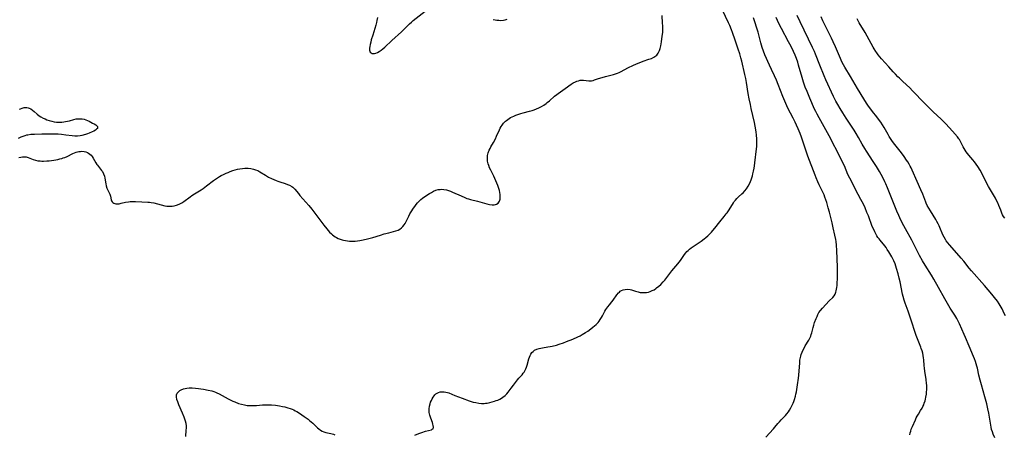
# Model space of a CAD drawing. Units: inches. Extents: x 2050401 to 2055846, y 184747 to 190196.
# Drawn here: x 2051401 to 2051711, y 185792 to 185922 of the extents above; entities that cross this region are included whole.
import ezdxf

# ---------------------------------------------------------------- set-up
doc = ezdxf.new("R2010")
doc.units = ezdxf.units.IN
doc.header["$MEASUREMENT"] = 0
doc.layers.add('c_22_T14S_R18E', color=206, linetype='Continuous')

msp = doc.modelspace()

# ---------------------------------------------------------------- linework, layer by layer
at = {"layer": 'c_22_T14S_R18E'}
for points in [[(2051513.54, 185922.8, 1008), (2051513.37, 185921.86, 1008), (2051513.21, 185921.17, 1008), (2051512.99, 185920.36, 1008), (2051512.03, 185917.28, 1008), (2051511.61, 185915.79, 1008), (2051511.42, 185915.07, 1008), (2051511.24, 185914.32, 1008), (2051511.13, 185913.69, 1008), (2051511.06, 185913.11, 1008), (2051511.07, 185912.5, 1008), (2051511.14, 185912.16, 1008), (2051511.27, 185911.89, 1008), (2051511.51, 185911.63, 1008), (2051511.81, 185911.48, 1008), (2051512.17, 185911.45, 1008), (2051512.58, 185911.5, 1008), (2051513.03, 185911.62, 1008), (2051513.5, 185911.8, 1008), (2051514.08, 185912.09, 1008), (2051514.71, 185912.51, 1008), (2051515.28, 185912.97, 1008), (2051515.85, 185913.48, 1008), (2051518.02, 185915.54, 1008), (2051521.06, 185918.25, 1008), (2051521.6, 185918.76, 1008), (2051523.15, 185920.32, 1008), (2051523.67, 185920.82, 1008), (2051524.26, 185921.34, 1008), (2051524.81, 185921.81, 1008), (2051529.49, 185925.48, 1008)], [(2051525.32, 185791.29, 1012), (2051526.06, 185791.65, 1012), (2051526.86, 185791.98, 1012), (2051527.47, 185792.2, 1012), (2051528.64, 185792.56, 1012), (2051530.51, 185793.06, 1012), (2051530.8, 185793.17, 1012), (2051531.06, 185793.37, 1012), (2051531.17, 185793.86, 1012), (2051531.11, 185794.39, 1012), (2051531.02, 185794.82, 1012), (2051530.9, 185795.29, 1012), (2051530.7, 185795.85, 1012), (2051530.24, 185797, 1012), (2051530.03, 185797.61, 1012), (2051529.9, 185798.09, 1012), (2051529.83, 185798.46, 1012), (2051529.79, 185798.87, 1012), (2051529.8, 185799.64, 1012), (2051529.9, 185800.42, 1012), (2051530.09, 185801.18, 1012), (2051530.27, 185801.73, 1012), (2051530.5, 185802.28, 1012), (2051530.76, 185802.8, 1012), (2051531.04, 185803.27, 1012), (2051531.36, 185803.71, 1012), (2051531.64, 185804.02, 1012), (2051531.94, 185804.3, 1012), (2051532.31, 185804.55, 1012), (2051532.71, 185804.76, 1012), (2051533.26, 185804.93, 1012), (2051533.84, 185805.01, 1012), (2051534.51, 185805, 1012), (2051535.11, 185804.91, 1012), (2051535.55, 185804.8, 1012), (2051535.99, 185804.65, 1012), (2051537.9, 185803.85, 1012), (2051539.03, 185803.4, 1012), (2051540.18, 185802.98, 1012), (2051542.42, 185802.19, 1012), (2051543.71, 185801.77, 1012), (2051544.49, 185801.57, 1012), (2051545.45, 185801.41, 1012), (2051546.29, 185801.34, 1012), (2051547.12, 185801.35, 1012), (2051547.59, 185801.39, 1012), (2051548.05, 185801.45, 1012), (2051548.87, 185801.61, 1012), (2051549.69, 185801.81, 1012), (2051550.39, 185802.02, 1012), (2051550.9, 185802.2, 1012), (2051551.41, 185802.39, 1012), (2051552.05, 185802.68, 1012), (2051552.54, 185802.94, 1012), (2051553.01, 185803.25, 1012), (2051553.71, 185803.81, 1012), (2051554.24, 185804.34, 1012), (2051554.69, 185804.86, 1012), (2051555.68, 185806.11, 1012), (2051556.35, 185807.02, 1012), (2051557.26, 185808.34, 1012), (2051557.61, 185808.78, 1012), (2051558.08, 185809.28, 1012), (2051558.57, 185809.76, 1012), (2051559.05, 185810.29, 1012), (2051559.45, 185810.81, 1012), (2051559.7, 185811.19, 1012), (2051559.92, 185811.6, 1012), (2051560.2, 185812.2, 1012), (2051560.43, 185812.77, 1012), (2051560.62, 185813.36, 1012), (2051561.16, 185815.31, 1012), (2051561.37, 185815.9, 1012), (2051561.59, 185816.4, 1012), (2051561.86, 185816.87, 1012), (2051562.19, 185817.32, 1012), (2051562.59, 185817.72, 1012), (2051563.03, 185818.05, 1012), (2051563.73, 185818.39, 1012), (2051564.45, 185818.61, 1012), (2051565.46, 185818.82, 1012), (2051567.21, 185819.09, 1012), (2051567.96, 185819.21, 1012), (2051568.59, 185819.34, 1012), (2051569.92, 185819.68, 1012), (2051570.76, 185819.93, 1012), (2051572.08, 185820.39, 1012), (2051573.06, 185820.77, 1012), (2051575, 185821.55, 1012), (2051576.59, 185822.25, 1012), (2051577.32, 185822.61, 1012), (2051578.02, 185822.98, 1012), (2051579.04, 185823.6, 1012), (2051579.74, 185824.06, 1012), (2051580.75, 185824.8, 1012), (2051581.38, 185825.3, 1012), (2051581.88, 185825.72, 1012), (2051582.35, 185826.16, 1012), (2051582.98, 185826.81, 1012), (2051583.35, 185827.25, 1012), (2051583.69, 185827.71, 1012), (2051584.12, 185828.38, 1012), (2051584.41, 185828.9, 1012), (2051585.17, 185830.33, 1012), (2051585.47, 185830.84, 1012), (2051585.75, 185831.27, 1012), (2051586.05, 185831.69, 1012), (2051586.55, 185832.34, 1012), (2051587.33, 185833.29, 1012), (2051587.77, 185833.86, 1012), (2051588.93, 185835.51, 1012), (2051589.39, 185836.09, 1012), (2051589.7, 185836.39, 1012), (2051589.97, 185836.61, 1012), (2051590.36, 185836.85, 1012), (2051590.94, 185837.09, 1012), (2051591.56, 185837.23, 1012), (2051592.35, 185837.26, 1012), (2051593.05, 185837.17, 1012), (2051593.48, 185837.06, 1012), (2051594.77, 185836.64, 1012), (2051595.61, 185836.41, 1012), (2051596.23, 185836.28, 1012), (2051596.86, 185836.21, 1012), (2051597.66, 185836.2, 1012), (2051598.29, 185836.26, 1012), (2051598.87, 185836.38, 1012), (2051599.43, 185836.56, 1012), (2051600.03, 185836.82, 1012), (2051600.61, 185837.13, 1012), (2051601.17, 185837.48, 1012), (2051601.43, 185837.67, 1012), (2051602.09, 185838.2, 1012), (2051602.72, 185838.78, 1012), (2051603.46, 185839.57, 1012), (2051603.97, 185840.17, 1012), (2051606.22, 185843.02, 1012), (2051608.14, 185845.31, 1012), (2051608.55, 185845.83, 1012), (2051608.94, 185846.36, 1012), (2051610.24, 185848.24, 1012), (2051610.58, 185848.68, 1012), (2051610.96, 185849.1, 1012), (2051611.36, 185849.49, 1012), (2051611.78, 185849.86, 1012), (2051612.28, 185850.26, 1012), (2051612.89, 185850.7, 1012), (2051614.85, 185851.98, 1012), (2051615.48, 185852.42, 1012), (2051616.35, 185853.09, 1012), (2051616.94, 185853.58, 1012), (2051617.52, 185854.08, 1012), (2051618.14, 185854.67, 1012), (2051618.74, 185855.28, 1012), (2051619.17, 185855.75, 1012), (2051619.78, 185856.47, 1012), (2051621.34, 185858.48, 1012), (2051622.69, 185860.15, 1012), (2051623.3, 185860.95, 1012), (2051623.6, 185861.36, 1012), (2051624.22, 185862.28, 1012), (2051625.61, 185864.47, 1012), (2051625.86, 185864.84, 1012), (2051626.24, 185865.34, 1012), (2051626.66, 185865.8, 1012), (2051627.23, 185866.34, 1012), (2051628.28, 185867.25, 1012), (2051628.62, 185867.59, 1012), (2051629.19, 185868.22, 1012), (2051629.73, 185868.9, 1012), (2051630.28, 185869.74, 1012), (2051630.65, 185870.4, 1012), (2051631, 185871.18, 1012), (2051631.2, 185871.69, 1012), (2051631.41, 185872.31, 1012), (2051631.59, 185872.94, 1012), (2051631.75, 185873.54, 1012), (2051631.96, 185874.45, 1012), (2051632.14, 185875.37, 1012), (2051632.27, 185876.13, 1012), (2051632.39, 185877.03, 1012), (2051632.91, 185881.45, 1012), (2051632.96, 185882.18, 1012), (2051632.98, 185882.84, 1012), (2051632.97, 185883.51, 1012), (2051632.93, 185884.46, 1012), (2051632.83, 185885.86, 1012), (2051632.75, 185886.74, 1012), (2051632.58, 185888.1, 1012), (2051632.49, 185888.64, 1012), (2051632.25, 185889.79, 1012), (2051631.23, 185894.17, 1012), (2051630.95, 185895.42, 1012), (2051630.58, 185897.19, 1012), (2051630.28, 185898.89, 1012), (2051629.73, 185902.38, 1012), (2051629.48, 185903.63, 1012), (2051629.2, 185904.87, 1012), (2051628.22, 185909.01, 1012), (2051627.95, 185910.05, 1012), (2051627.57, 185911.39, 1012), (2051627.1, 185912.86, 1012), (2051626.1, 185915.71, 1012), (2051625.29, 185918.08, 1012), (2051624.99, 185918.89, 1012), (2051624.44, 185920.26, 1012), (2051624.09, 185921.08, 1012), (2051622.21, 185925.09, 1012)], [(2051400.65, 185878.7, 1010), (2051401.22, 185878.86, 1010), (2051401.8, 185878.95, 1010), (2051402.38, 185878.96, 1010), (2051402.95, 185878.89, 1010), (2051403.53, 185878.74, 1010), (2051405.15, 185878.13, 1010), (2051405.86, 185877.89, 1010), (2051406.61, 185877.72, 1010), (2051407.31, 185877.63, 1010), (2051407.86, 185877.6, 1010), (2051408.41, 185877.6, 1010), (2051409.45, 185877.66, 1010), (2051410.16, 185877.72, 1010), (2051410.87, 185877.81, 1010), (2051411.63, 185877.92, 1010), (2051412.95, 185878.15, 1010), (2051413.54, 185878.28, 1010), (2051414.16, 185878.45, 1010), (2051414.64, 185878.59, 1010), (2051415.11, 185878.76, 1010), (2051415.84, 185879.07, 1010), (2051417.65, 185879.98, 1010), (2051418.18, 185880.21, 1010), (2051418.71, 185880.4, 1010), (2051419.54, 185880.6, 1010), (2051420.03, 185880.67, 1010), (2051420.52, 185880.68, 1010), (2051421.24, 185880.62, 1010), (2051421.78, 185880.48, 1010), (2051422.28, 185880.27, 1010), (2051422.56, 185880.12, 1010), (2051423, 185879.81, 1010), (2051423.39, 185879.44, 1010), (2051423.73, 185879.03, 1010), (2051424.04, 185878.57, 1010), (2051424.83, 185877.09, 1010), (2051425.19, 185876.54, 1010), (2051425.37, 185876.3, 1010), (2051426.39, 185875.07, 1010), (2051426.68, 185874.68, 1010), (2051426.96, 185874.28, 1010), (2051427.34, 185873.59, 1010), (2051427.58, 185872.9, 1010), (2051427.73, 185872.24, 1010), (2051427.99, 185870.39, 1010), (2051428.14, 185869.76, 1010), (2051428.36, 185869.11, 1010), (2051428.63, 185868.49, 1010), (2051429.08, 185867.59, 1010), (2051429.28, 185867.17, 1010), (2051429.39, 185866.88, 1010), (2051429.48, 185866.57, 1010), (2051429.7, 185865.41, 1010), (2051429.81, 185865.08, 1010), (2051429.98, 185864.78, 1010), (2051430.22, 185864.53, 1010), (2051430.52, 185864.34, 1010), (2051430.87, 185864.21, 1010), (2051431.18, 185864.14, 1010), (2051431.52, 185864.12, 1010), (2051432.18, 185864.17, 1010), (2051432.87, 185864.31, 1010), (2051434.26, 185864.65, 1010), (2051435.11, 185864.81, 1010), (2051435.72, 185864.89, 1010), (2051436.34, 185864.93, 1010), (2051437.38, 185864.92, 1010), (2051439.32, 185864.8, 1010), (2051441.29, 185864.71, 1010), (2051441.77, 185864.67, 1010), (2051442.25, 185864.6, 1010), (2051443.12, 185864.42, 1010), (2051445.48, 185863.78, 1010), (2051446.64, 185863.52, 1010), (2051447.21, 185863.42, 1010), (2051447.8, 185863.37, 1010), (2051448.39, 185863.36, 1010), (2051448.96, 185863.4, 1010), (2051449.53, 185863.49, 1010), (2051450.27, 185863.68, 1010), (2051451.08, 185863.99, 1010), (2051451.55, 185864.22, 1010), (2051451.96, 185864.46, 1010), (2051452.59, 185864.88, 1010), (2051454.6, 185866.35, 1010), (2051455.15, 185866.73, 1010), (2051455.95, 185867.26, 1010), (2051458, 185868.55, 1010), (2051458.66, 185869, 1010), (2051459.71, 185869.76, 1010), (2051461.95, 185871.49, 1010), (2051462.83, 185872.12, 1010), (2051463.83, 185872.74, 1010), (2051464.34, 185873.03, 1010), (2051465.11, 185873.43, 1010), (2051465.89, 185873.79, 1010), (2051466.51, 185874.06, 1010), (2051467.17, 185874.32, 1010), (2051468.03, 185874.63, 1010), (2051468.76, 185874.85, 1010), (2051469.49, 185875.04, 1010), (2051470.26, 185875.19, 1010), (2051471.03, 185875.3, 1010), (2051471.81, 185875.36, 1010), (2051472.37, 185875.36, 1010), (2051472.8, 185875.35, 1010), (2051473.66, 185875.25, 1010), (2051474.5, 185875.07, 1010), (2051475.12, 185874.88, 1010), (2051475.83, 185874.59, 1010), (2051476.52, 185874.23, 1010), (2051478.26, 185873.15, 1010), (2051479.24, 185872.59, 1010), (2051480.16, 185872.11, 1010), (2051480.89, 185871.76, 1010), (2051481.63, 185871.45, 1010), (2051482.16, 185871.25, 1010), (2051482.77, 185871.05, 1010), (2051484.53, 185870.5, 1010), (2051485.22, 185870.26, 1010), (2051485.86, 185870, 1010), (2051486.57, 185869.61, 1010), (2051486.91, 185869.36, 1010), (2051487.14, 185869.15, 1010), (2051487.56, 185868.72, 1010), (2051488.63, 185867.37, 1010), (2051489.11, 185866.81, 1010), (2051491.02, 185864.68, 1010), (2051491.95, 185863.58, 1010), (2051492.86, 185862.44, 1010), (2051496.7, 185857.41, 1010), (2051497.58, 185856.3, 1010), (2051498.02, 185855.77, 1010), (2051498.47, 185855.26, 1010), (2051499.02, 185854.71, 1010), (2051499.4, 185854.37, 1010), (2051499.8, 185854.07, 1010), (2051500.24, 185853.78, 1010), (2051500.69, 185853.52, 1010), (2051501.21, 185853.27, 1010), (2051501.75, 185853.05, 1010), (2051502.45, 185852.82, 1010), (2051502.82, 185852.71, 1010), (2051503.44, 185852.57, 1010), (2051504.07, 185852.46, 1010), (2051504.7, 185852.38, 1010), (2051505.12, 185852.36, 1010), (2051505.85, 185852.36, 1010), (2051506.54, 185852.4, 1010), (2051507.24, 185852.48, 1010), (2051507.95, 185852.59, 1010), (2051509.05, 185852.79, 1010), (2051510.4, 185853.11, 1010), (2051512.04, 185853.56, 1010), (2051514.49, 185854.31, 1010), (2051515.67, 185854.66, 1010), (2051517.08, 185855.05, 1010), (2051518.61, 185855.43, 1010), (2051519.34, 185855.64, 1010), (2051520.04, 185855.9, 1010), (2051520.63, 185856.22, 1010), (2051521.11, 185856.56, 1010), (2051521.53, 185856.96, 1010), (2051521.96, 185857.51, 1010), (2051522.24, 185857.95, 1010), (2051522.5, 185858.41, 1010), (2051523.43, 185860.29, 1010), (2051523.78, 185860.97, 1010), (2051524.14, 185861.59, 1010), (2051524.86, 185862.75, 1010), (2051525.26, 185863.34, 1010), (2051525.68, 185863.92, 1010), (2051526.18, 185864.5, 1010), (2051526.75, 185865.08, 1010), (2051527.23, 185865.5, 1010), (2051527.73, 185865.9, 1010), (2051528.49, 185866.44, 1010), (2051529.89, 185867.36, 1010), (2051530.55, 185867.76, 1010), (2051531.22, 185868.13, 1010), (2051531.9, 185868.42, 1010), (2051532.6, 185868.62, 1010), (2051533.28, 185868.71, 1010), (2051533.84, 185868.72, 1010), (2051534.41, 185868.68, 1010), (2051535.29, 185868.52, 1010), (2051535.91, 185868.34, 1010), (2051536.52, 185868.12, 1010), (2051537.13, 185867.87, 1010), (2051539.86, 185866.62, 1010), (2051541.07, 185866.1, 1010), (2051541.68, 185865.87, 1010), (2051542.23, 185865.69, 1010), (2051542.79, 185865.53, 1010), (2051545.05, 185864.95, 1010), (2051547.99, 185864.14, 1010), (2051548.82, 185863.96, 1010), (2051549.62, 185863.85, 1010), (2051550.27, 185863.86, 1010), (2051550.67, 185863.92, 1010), (2051551.04, 185864.04, 1010), (2051551.55, 185864.36, 1010), (2051551.97, 185864.94, 1010), (2051552.18, 185865.66, 1010), (2051552.22, 185866.33, 1010), (2051552.16, 185867.1, 1010), (2051552.06, 185867.72, 1010), (2051551.91, 185868.36, 1010), (2051551.63, 185869.26, 1010), (2051551.39, 185869.95, 1010), (2051551.11, 185870.67, 1010), (2051550.5, 185872.1, 1010), (2051550.17, 185872.81, 1010), (2051549.19, 185874.74, 1010), (2051548.85, 185875.49, 1010), (2051548.55, 185876.25, 1010), (2051548.41, 185876.73, 1010), (2051548.22, 185877.58, 1010), (2051548.13, 185878.43, 1010), (2051548.16, 185879.04, 1010), (2051548.21, 185879.39, 1010), (2051548.42, 185880.22, 1010), (2051548.73, 185881.03, 1010), (2051548.99, 185881.57, 1010), (2051549.26, 185882.11, 1010), (2051550.03, 185883.46, 1010), (2051550.66, 185884.62, 1010), (2051551.05, 185885.43, 1010), (2051551.93, 185887.41, 1010), (2051552.22, 185888.01, 1010), (2051552.48, 185888.47, 1010), (2051552.76, 185888.91, 1010), (2051553.27, 185889.57, 1010), (2051553.86, 185890.16, 1010), (2051554.16, 185890.41, 1010), (2051554.58, 185890.72, 1010), (2051555.03, 185891.01, 1010), (2051555.46, 185891.27, 1010), (2051555.9, 185891.5, 1010), (2051556.46, 185891.77, 1010), (2051557.1, 185892.04, 1010), (2051558, 185892.38, 1010), (2051558.69, 185892.61, 1010), (2051559.4, 185892.81, 1010), (2051561.38, 185893.33, 1010), (2051562.26, 185893.57, 1010), (2051562.91, 185893.78, 1010), (2051563.61, 185894.03, 1010), (2051564.3, 185894.32, 1010), (2051565.18, 185894.76, 1010), (2051565.92, 185895.22, 1010), (2051566.63, 185895.73, 1010), (2051566.98, 185896, 1010), (2051567.66, 185896.56, 1010), (2051569.31, 185897.99, 1010), (2051569.98, 185898.54, 1010), (2051570.46, 185898.91, 1010), (2051572.63, 185900.45, 1010), (2051574.48, 185901.78, 1010), (2051575.1, 185902.18, 1010), (2051575.85, 185902.57, 1010), (2051576.32, 185902.76, 1010), (2051576.79, 185902.91, 1010), (2051577.37, 185903.03, 1010), (2051577.97, 185903.06, 1010), (2051578.37, 185903.04, 1010), (2051580.05, 185902.86, 1010), (2051580.49, 185902.86, 1010), (2051580.94, 185902.91, 1010), (2051581.4, 185903, 1010), (2051581.88, 185903.14, 1010), (2051583.08, 185903.57, 1010), (2051584.23, 185903.93, 1010), (2051585.28, 185904.21, 1010), (2051587.83, 185904.84, 1010), (2051588.5, 185905.04, 1010), (2051589.16, 185905.27, 1010), (2051589.63, 185905.46, 1010), (2051590.09, 185905.68, 1010), (2051592.62, 185907.01, 1010), (2051593.9, 185907.64, 1010), (2051595.1, 185908.2, 1010), (2051595.88, 185908.53, 1010), (2051597.24, 185909.06, 1010), (2051598.99, 185909.65, 1010), (2051599.8, 185909.94, 1010), (2051600.54, 185910.28, 1010), (2051600.87, 185910.49, 1010), (2051601.44, 185910.98, 1010), (2051601.91, 185911.58, 1010), (2051602.15, 185912, 1010), (2051602.35, 185912.45, 1010), (2051602.54, 185913.01, 1010), (2051602.75, 185913.84, 1010), (2051602.97, 185915.1, 1010), (2051603.22, 185916.87, 1010), (2051603.33, 185918.08, 1010), (2051603.36, 185918.99, 1010), (2051603.36, 185920.2, 1010), (2051603.32, 185921.02, 1010), (2051603.12, 185923.46, 1010)], [(2051549.95, 185922.19, 1008), (2051550.56, 185922.05, 1008), (2051551.07, 185921.97, 1008), (2051551.75, 185921.91, 1008), (2051552.43, 185921.9, 1008), (2051553.21, 185921.97, 1008), (2051553.7, 185922.07, 1008), (2051554.41, 185922.3, 1008)], [(2051635.83, 185790.67, 1014), (2051638.22, 185793.32, 1014), (2051638.69, 185793.88, 1014), (2051639.57, 185794.96, 1014), (2051640.1, 185795.57, 1014), (2051640.64, 185796.15, 1014), (2051641.97, 185797.53, 1014), (2051642.43, 185798.04, 1014), (2051642.9, 185798.63, 1014), (2051643.31, 185799.25, 1014), (2051643.69, 185799.9, 1014), (2051644.04, 185800.57, 1014), (2051644.42, 185801.38, 1014), (2051644.65, 185801.96, 1014), (2051644.86, 185802.55, 1014), (2051645.15, 185803.59, 1014), (2051645.3, 185804.2, 1014), (2051645.47, 185804.99, 1014), (2051645.59, 185805.7, 1014), (2051645.81, 185807.16, 1014), (2051646.07, 185809.29, 1014), (2051646.17, 185810.24, 1014), (2051646.46, 185814.06, 1014), (2051646.56, 185814.92, 1014), (2051646.72, 185815.77, 1014), (2051646.82, 185816.2, 1014), (2051646.96, 185816.68, 1014), (2051647.23, 185817.43, 1014), (2051647.55, 185818.16, 1014), (2051647.96, 185818.97, 1014), (2051648.24, 185819.47, 1014), (2051649.33, 185821.26, 1014), (2051649.55, 185821.66, 1014), (2051649.75, 185822.08, 1014), (2051649.93, 185822.5, 1014), (2051650.11, 185823.03, 1014), (2051650.26, 185823.57, 1014), (2051650.66, 185825.19, 1014), (2051650.87, 185825.91, 1014), (2051651.17, 185826.81, 1014), (2051651.66, 185828.09, 1014), (2051651.92, 185828.71, 1014), (2051652.22, 185829.33, 1014), (2051652.54, 185829.93, 1014), (2051652.97, 185830.59, 1014), (2051653.6, 185831.34, 1014), (2051655.79, 185833.63, 1014), (2051656.85, 185834.66, 1014), (2051657.3, 185835.22, 1014), (2051657.6, 185835.74, 1014), (2051657.83, 185836.31, 1014), (2051657.97, 185836.79, 1014), (2051658.08, 185837.3, 1014), (2051658.16, 185837.84, 1014), (2051658.22, 185838.47, 1014), (2051658.35, 185841.4, 1014), (2051658.39, 185842.99, 1014), (2051658.37, 185844.24, 1014), (2051658.15, 185849.44, 1014), (2051658.05, 185851.13, 1014), (2051657.92, 185852.29, 1014), (2051657.81, 185852.95, 1014), (2051657.55, 185854.28, 1014), (2051657.04, 185856.6, 1014), (2051656.67, 185858.16, 1014), (2051655.81, 185861.54, 1014), (2051655.45, 185862.87, 1014), (2051654.97, 185864.54, 1014), (2051654.7, 185865.4, 1014), (2051654.4, 185866.26, 1014), (2051654.12, 185866.98, 1014), (2051653.82, 185867.66, 1014), (2051652.62, 185870.13, 1014), (2051652.18, 185871.07, 1014), (2051651.65, 185872.31, 1014), (2051651.29, 185873.19, 1014), (2051649.01, 185879.2, 1014), (2051648.36, 185881.06, 1014), (2051646.99, 185885.13, 1014), (2051646.57, 185886.28, 1014), (2051645.97, 185887.78, 1014), (2051645.46, 185888.93, 1014), (2051645.03, 185889.84, 1014), (2051644.37, 185891.14, 1014), (2051642.76, 185894.27, 1014), (2051642.1, 185895.69, 1014), (2051641.76, 185896.47, 1014), (2051641.18, 185897.89, 1014), (2051639.74, 185901.69, 1014), (2051639.2, 185903.04, 1014), (2051638.57, 185904.4, 1014), (2051637.58, 185906.41, 1014), (2051636.97, 185907.74, 1014), (2051635.53, 185911.08, 1014), (2051635.06, 185912.25, 1014), (2051634.65, 185913.4, 1014), (2051634.21, 185914.86, 1014), (2051633.37, 185918.13, 1014), (2051632.92, 185919.75, 1014), (2051632.5, 185921.13, 1014), (2051631.97, 185922.67, 1014)], [(2051681.11, 185791.48, 1016), (2051681.25, 185792.07, 1016), (2051681.41, 185792.63, 1016), (2051681.6, 185793.17, 1016), (2051681.94, 185794.02, 1016), (2051682.89, 185796.15, 1016), (2051683.18, 185796.76, 1016), (2051683.48, 185797.35, 1016), (2051683.84, 185797.95, 1016), (2051684.54, 185799.06, 1016), (2051685.01, 185799.85, 1016), (2051685.27, 185800.35, 1016), (2051685.5, 185800.86, 1016), (2051685.7, 185801.37, 1016), (2051685.95, 185802.14, 1016), (2051686.09, 185802.69, 1016), (2051686.21, 185803.25, 1016), (2051686.36, 185804.2, 1016), (2051686.43, 185804.79, 1016), (2051686.49, 185805.83, 1016), (2051686.49, 185806.47, 1016), (2051686.46, 185807.11, 1016), (2051686.42, 185807.64, 1016), (2051686.26, 185808.89, 1016), (2051685.89, 185811.48, 1016), (2051685.77, 185812.42, 1016), (2051685.69, 185813.28, 1016), (2051685.55, 185815.04, 1016), (2051685.47, 185815.7, 1016), (2051685.36, 185816.42, 1016), (2051685.21, 185817.14, 1016), (2051685.02, 185817.84, 1016), (2051684.76, 185818.66, 1016), (2051684.61, 185819.05, 1016), (2051683.56, 185821.65, 1016), (2051683.16, 185822.7, 1016), (2051681.39, 185828.12, 1016), (2051680.6, 185830.36, 1016), (2051679.64, 185832.92, 1016), (2051679.34, 185833.84, 1016), (2051679.02, 185834.97, 1016), (2051678.86, 185835.7, 1016), (2051678.11, 185839.57, 1016), (2051677.83, 185840.76, 1016), (2051677.47, 185842.1, 1016), (2051676.99, 185843.76, 1016), (2051676.75, 185844.5, 1016), (2051676.49, 185845.24, 1016), (2051676.11, 185846.21, 1016), (2051675.83, 185846.82, 1016), (2051675.52, 185847.43, 1016), (2051675.19, 185848.02, 1016), (2051674.57, 185849.03, 1016), (2051674.05, 185849.81, 1016), (2051673.64, 185850.37, 1016), (2051673.22, 185850.93, 1016), (2051671.81, 185852.66, 1016), (2051671.45, 185853.12, 1016), (2051671.11, 185853.6, 1016), (2051670.79, 185854.09, 1016), (2051670.31, 185854.91, 1016), (2051670.08, 185855.36, 1016), (2051669.66, 185856.24, 1016), (2051669.33, 185857.04, 1016), (2051668.08, 185860.36, 1016), (2051667.65, 185861.44, 1016), (2051667.04, 185862.9, 1016), (2051666.52, 185864.04, 1016), (2051665.75, 185865.55, 1016), (2051664.05, 185868.68, 1016), (2051663.25, 185870.2, 1016), (2051662.21, 185872.25, 1016), (2051661.66, 185873.43, 1016), (2051660.53, 185876.07, 1016), (2051660.17, 185876.84, 1016), (2051659.38, 185878.42, 1016), (2051655.73, 185885.51, 1016), (2051654.68, 185887.46, 1016), (2051652.62, 185891.17, 1016), (2051651.97, 185892.37, 1016), (2051651.53, 185893.22, 1016), (2051651.04, 185894.2, 1016), (2051650.24, 185895.96, 1016), (2051649.63, 185897.4, 1016), (2051648.77, 185899.51, 1016), (2051648.24, 185900.92, 1016), (2051647.7, 185902.48, 1016), (2051647.24, 185903.93, 1016), (2051646.13, 185907.8, 1016), (2051645.84, 185908.74, 1016), (2051645.45, 185909.88, 1016), (2051645.04, 185910.89, 1016), (2051644.5, 185912.12, 1016), (2051643.74, 185913.68, 1016), (2051642.98, 185915.15, 1016), (2051640.74, 185919.31, 1016), (2051640.02, 185920.72, 1016), (2051639.47, 185921.84, 1016), (2051639.04, 185922.76, 1016)], [(2051707.85, 185790.52, 1018), (2051707.4, 185791.62, 1018), (2051707.15, 185792.34, 1018), (2051706.9, 185793.15, 1018), (2051706.74, 185793.8, 1018), (2051706.49, 185795.07, 1018), (2051706.01, 185798.23, 1018), (2051705.72, 185799.66, 1018), (2051705.36, 185801.15, 1018), (2051704.76, 185803.44, 1018), (2051703.68, 185807.18, 1018), (2051703.27, 185808.64, 1018), (2051702.89, 185810.21, 1018), (2051702.43, 185812.37, 1018), (2051702.26, 185813.07, 1018), (2051702.04, 185813.81, 1018), (2051701.8, 185814.54, 1018), (2051701.48, 185815.38, 1018), (2051701.19, 185816.1, 1018), (2051699.77, 185819.3, 1018), (2051698.65, 185822.11, 1018), (2051698.25, 185823.05, 1018), (2051696.73, 185826.36, 1018), (2051696.34, 185827.17, 1018), (2051695.89, 185828.01, 1018), (2051695.27, 185829.08, 1018), (2051693.88, 185831.27, 1018), (2051692.95, 185832.82, 1018), (2051692.16, 185834.21, 1018), (2051690.18, 185837.83, 1018), (2051688.68, 185840.47, 1018), (2051687.93, 185841.71, 1018), (2051685.95, 185844.85, 1018), (2051685.16, 185846.22, 1018), (2051684.22, 185847.93, 1018), (2051682.33, 185851.61, 1018), (2051681.76, 185852.68, 1018), (2051679.76, 185856.32, 1018), (2051678.77, 185858.19, 1018), (2051678.02, 185859.72, 1018), (2051677.67, 185860.47, 1018), (2051677.1, 185861.79, 1018), (2051674.16, 185869.22, 1018), (2051673.61, 185870.46, 1018), (2051673.29, 185871.11, 1018), (2051672.63, 185872.39, 1018), (2051671.55, 185874.33, 1018), (2051670.63, 185875.87, 1018), (2051669.64, 185877.44, 1018), (2051667.51, 185880.68, 1018), (2051666.93, 185881.59, 1018), (2051666.15, 185882.91, 1018), (2051664.97, 185885.07, 1018), (2051664.24, 185886.29, 1018), (2051663.57, 185887.36, 1018), (2051661.09, 185891.16, 1018), (2051660.06, 185892.8, 1018), (2051659.23, 185894.14, 1018), (2051658.47, 185895.4, 1018), (2051657.84, 185896.5, 1018), (2051657.43, 185897.28, 1018), (2051657.12, 185897.91, 1018), (2051654.74, 185903.2, 1018), (2051654.2, 185904.44, 1018), (2051652.82, 185907.8, 1018), (2051651.44, 185911.26, 1018), (2051651.09, 185912.08, 1018), (2051650.52, 185913.33, 1018), (2051646.64, 185921.39, 1018), (2051645.69, 185923.41, 1018)], [(2051711.23, 185828.85, 1020), (2051710.88, 185829.66, 1020), (2051710.54, 185830.38, 1020), (2051710.18, 185831.09, 1020), (2051709.86, 185831.67, 1020), (2051709.24, 185832.69, 1020), (2051708.7, 185833.48, 1020), (2051707.84, 185834.62, 1020), (2051706.96, 185835.7, 1020), (2051704.67, 185838.42, 1020), (2051700.56, 185843.04, 1020), (2051699.84, 185843.9, 1020), (2051698.1, 185846.08, 1020), (2051697.28, 185847.08, 1020), (2051695.96, 185848.59, 1020), (2051693.58, 185851.24, 1020), (2051693.06, 185851.88, 1020), (2051692.57, 185852.55, 1020), (2051692.34, 185852.92, 1020), (2051691.93, 185853.65, 1020), (2051691.57, 185854.41, 1020), (2051690.61, 185856.67, 1020), (2051690.34, 185857.26, 1020), (2051690.05, 185857.88, 1020), (2051689.69, 185858.54, 1020), (2051689.31, 185859.18, 1020), (2051687.6, 185861.94, 1020), (2051687.12, 185862.74, 1020), (2051686.65, 185863.62, 1020), (2051686.31, 185864.34, 1020), (2051686.15, 185864.71, 1020), (2051685.2, 185867.17, 1020), (2051684.62, 185868.54, 1020), (2051683.44, 185871.15, 1020), (2051681.89, 185874.72, 1020), (2051681.55, 185875.43, 1020), (2051681.25, 185876.01, 1020), (2051680.88, 185876.67, 1020), (2051680.49, 185877.32, 1020), (2051680.11, 185877.89, 1020), (2051679.32, 185879.02, 1020), (2051678.47, 185880.15, 1020), (2051675.97, 185883.35, 1020), (2051675.43, 185884.08, 1020), (2051675.01, 185884.71, 1020), (2051674.6, 185885.36, 1020), (2051674.27, 185885.93, 1020), (2051673.02, 185888.19, 1020), (2051672.53, 185889.02, 1020), (2051672, 185889.83, 1020), (2051671.59, 185890.42, 1020), (2051670.75, 185891.54, 1020), (2051669.44, 185893.18, 1020), (2051668.55, 185894.32, 1020), (2051668.16, 185894.87, 1020), (2051667.53, 185895.78, 1020), (2051666.62, 185897.22, 1020), (2051664.68, 185900.48, 1020), (2051662.44, 185904.18, 1020), (2051660.72, 185907.16, 1020), (2051659.89, 185908.65, 1020), (2051659.54, 185909.32, 1020), (2051659.28, 185909.86, 1020), (2051658.95, 185910.6, 1020), (2051657.72, 185913.58, 1020), (2051657.05, 185915.09, 1020), (2051656.47, 185916.29, 1020), (2051654.24, 185920.71, 1020), (2051653.76, 185921.73, 1020), (2051653.2, 185922.99, 1020)], [(2051711.01, 185859.6, 1022), (2051710.67, 185860.13, 1022), (2051710.36, 185860.68, 1022), (2051710.09, 185861.24, 1022), (2051709.74, 185862.11, 1022), (2051709.18, 185863.67, 1022), (2051708.84, 185864.45, 1022), (2051708.46, 185865.19, 1022), (2051708.06, 185865.92, 1022), (2051705.95, 185869.65, 1022), (2051704.91, 185871.61, 1022), (2051703.87, 185873.64, 1022), (2051703.25, 185874.78, 1022), (2051702.55, 185875.94, 1022), (2051702.06, 185876.64, 1022), (2051701.54, 185877.32, 1022), (2051701, 185877.96, 1022), (2051699.69, 185879.46, 1022), (2051699.28, 185879.96, 1022), (2051698.9, 185880.48, 1022), (2051698.54, 185881.01, 1022), (2051698.21, 185881.55, 1022), (2051697.91, 185882.09, 1022), (2051697.1, 185883.74, 1022), (2051696.75, 185884.38, 1022), (2051696.57, 185884.65, 1022), (2051696.16, 185885.19, 1022), (2051694.56, 185886.98, 1022), (2051693.57, 185888.13, 1022), (2051692.5, 185889.28, 1022), (2051691.93, 185889.86, 1022), (2051691.01, 185890.75, 1022), (2051688.48, 185893.12, 1022), (2051686.87, 185894.67, 1022), (2051685.95, 185895.58, 1022), (2051684.92, 185896.65, 1022), (2051682.86, 185898.86, 1022), (2051682, 185899.75, 1022), (2051681.12, 185900.61, 1022), (2051678.9, 185902.66, 1022), (2051677.84, 185903.66, 1022), (2051677.37, 185904.12, 1022), (2051676.58, 185904.94, 1022), (2051675.91, 185905.67, 1022), (2051674.5, 185907.29, 1022), (2051672.23, 185909.78, 1022), (2051671.69, 185910.41, 1022), (2051671.18, 185911.05, 1022), (2051670.7, 185911.7, 1022), (2051670.44, 185912.1, 1022), (2051669.94, 185912.9, 1022), (2051669.6, 185913.49, 1022), (2051667.73, 185916.88, 1022), (2051667.05, 185918.06, 1022), (2051665.21, 185921.16, 1022), (2051664.51, 185922.4, 1022)], [(2051400.88, 185893.9, 1010), (2051401.18, 185894.07, 1010), (2051401.71, 185894.31, 1010), (2051402.27, 185894.45, 1010), (2051402.71, 185894.49, 1010), (2051403.15, 185894.47, 1010), (2051403.55, 185894.38, 1010), (2051403.94, 185894.25, 1010), (2051404.43, 185894, 1010), (2051404.9, 185893.68, 1010), (2051405.43, 185893.23, 1010), (2051406.4, 185892.36, 1010), (2051406.99, 185891.89, 1010), (2051407.61, 185891.49, 1010), (2051408.25, 185891.15, 1010), (2051408.93, 185890.85, 1010), (2051409.5, 185890.63, 1010), (2051410.14, 185890.4, 1010), (2051411.06, 185890.14, 1010), (2051411.77, 185889.99, 1010), (2051412.48, 185889.89, 1010), (2051413.05, 185889.85, 1010), (2051413.63, 185889.84, 1010), (2051414.2, 185889.87, 1010), (2051414.76, 185889.93, 1010), (2051415.31, 185890.01, 1010), (2051415.94, 185890.13, 1010), (2051416.54, 185890.28, 1010), (2051417.9, 185890.68, 1010), (2051418.7, 185890.86, 1010), (2051419.29, 185890.93, 1010), (2051419.95, 185890.93, 1010), (2051420.6, 185890.88, 1010), (2051421.22, 185890.76, 1010), (2051421.75, 185890.6, 1010), (2051422.3, 185890.37, 1010), (2051422.81, 185890.13, 1010), (2051423.86, 185889.58, 1010), (2051424.37, 185889.29, 1010), (2051424.84, 185888.99, 1010), (2051425.16, 185888.72, 1010), (2051425.38, 185888.44, 1010), (2051425.45, 185888.17, 1010), (2051425.36, 185887.89, 1010), (2051425.13, 185887.62, 1010), (2051424.78, 185887.35, 1010), (2051424.24, 185887.03, 1010), (2051423.72, 185886.78, 1010), (2051422.75, 185886.37, 1010), (2051422.21, 185886.17, 1010), (2051421.66, 185886, 1010), (2051420.5, 185885.69, 1010), (2051419.91, 185885.57, 1010), (2051419.14, 185885.47, 1010), (2051418.66, 185885.45, 1010), (2051418.26, 185885.45, 1010), (2051417.45, 185885.52, 1010), (2051415.43, 185885.8, 1010), (2051414.07, 185885.95, 1010), (2051413.01, 185886.04, 1010), (2051412.46, 185886.07, 1010), (2051411.44, 185886.09, 1010), (2051407.9, 185886.07, 1010), (2051405.52, 185886.01, 1010), (2051404.41, 185885.93, 1010), (2051403.52, 185885.81, 1010), (2051403.03, 185885.71, 1010), (2051402.55, 185885.59, 1010), (2051401.89, 185885.36, 1010), (2051401.23, 185885.1, 1010), (2051400.41, 185884.73, 1010)], [(2051453.24, 185790.93, 1012), (2051453.36, 185792.88, 1012), (2051453.38, 185793.56, 1012), (2051453.37, 185794.22, 1012), (2051453.3, 185794.99, 1012), (2051453.14, 185795.75, 1012), (2051452.94, 185796.37, 1012), (2051452.72, 185796.98, 1012), (2051452.18, 185798.31, 1012), (2051451.02, 185800.92, 1012), (2051450.65, 185801.86, 1012), (2051450.42, 185802.58, 1012), (2051450.28, 185803.38, 1012), (2051450.31, 185803.99, 1012), (2051450.52, 185804.54, 1012), (2051450.88, 185805.02, 1012), (2051451.28, 185805.35, 1012), (2051451.76, 185805.62, 1012), (2051452.51, 185805.9, 1012), (2051453, 185806.02, 1012), (2051453.51, 185806.11, 1012), (2051454.29, 185806.19, 1012), (2051455.17, 185806.2, 1012), (2051456.29, 185806.14, 1012), (2051457.24, 185806.03, 1012), (2051457.95, 185805.92, 1012), (2051458.81, 185805.78, 1012), (2051460.21, 185805.52, 1012), (2051461.42, 185805.24, 1012), (2051461.98, 185805.08, 1012), (2051462.5, 185804.91, 1012), (2051463.01, 185804.71, 1012), (2051463.74, 185804.36, 1012), (2051466.54, 185802.77, 1012), (2051467.42, 185802.33, 1012), (2051468.04, 185802.04, 1012), (2051468.66, 185801.78, 1012), (2051469.82, 185801.35, 1012), (2051470.73, 185801.07, 1012), (2051471.64, 185800.84, 1012), (2051472.48, 185800.71, 1012), (2051473.41, 185800.65, 1012), (2051474.1, 185800.65, 1012), (2051475.44, 185800.71, 1012), (2051477.36, 185800.85, 1012), (2051478.09, 185800.89, 1012), (2051479.24, 185800.9, 1012), (2051480.21, 185800.86, 1012), (2051481.43, 185800.74, 1012), (2051482.73, 185800.55, 1012), (2051483.67, 185800.38, 1012), (2051484.38, 185800.22, 1012), (2051485.36, 185799.96, 1012), (2051486.09, 185799.73, 1012), (2051486.64, 185799.52, 1012), (2051487.19, 185799.28, 1012), (2051487.67, 185799.04, 1012), (2051488.15, 185798.77, 1012), (2051489.03, 185798.22, 1012), (2051490.47, 185797.24, 1012), (2051491.68, 185796.37, 1012), (2051492.19, 185795.96, 1012), (2051493.18, 185795.11, 1012), (2051494.68, 185793.69, 1012), (2051495.13, 185793.3, 1012), (2051495.59, 185792.94, 1012), (2051496.16, 185792.58, 1012), (2051496.67, 185792.35, 1012), (2051497.28, 185792.16, 1012), (2051497.81, 185792.06, 1012), (2051498.86, 185791.89, 1012), (2051499.28, 185791.79, 1012), (2051499.7, 185791.63, 1012), (2051500.15, 185791.41, 1012)]]:
    msp.add_polyline3d(points, dxfattribs=at)

doc.saveas('drawing.dxf')
